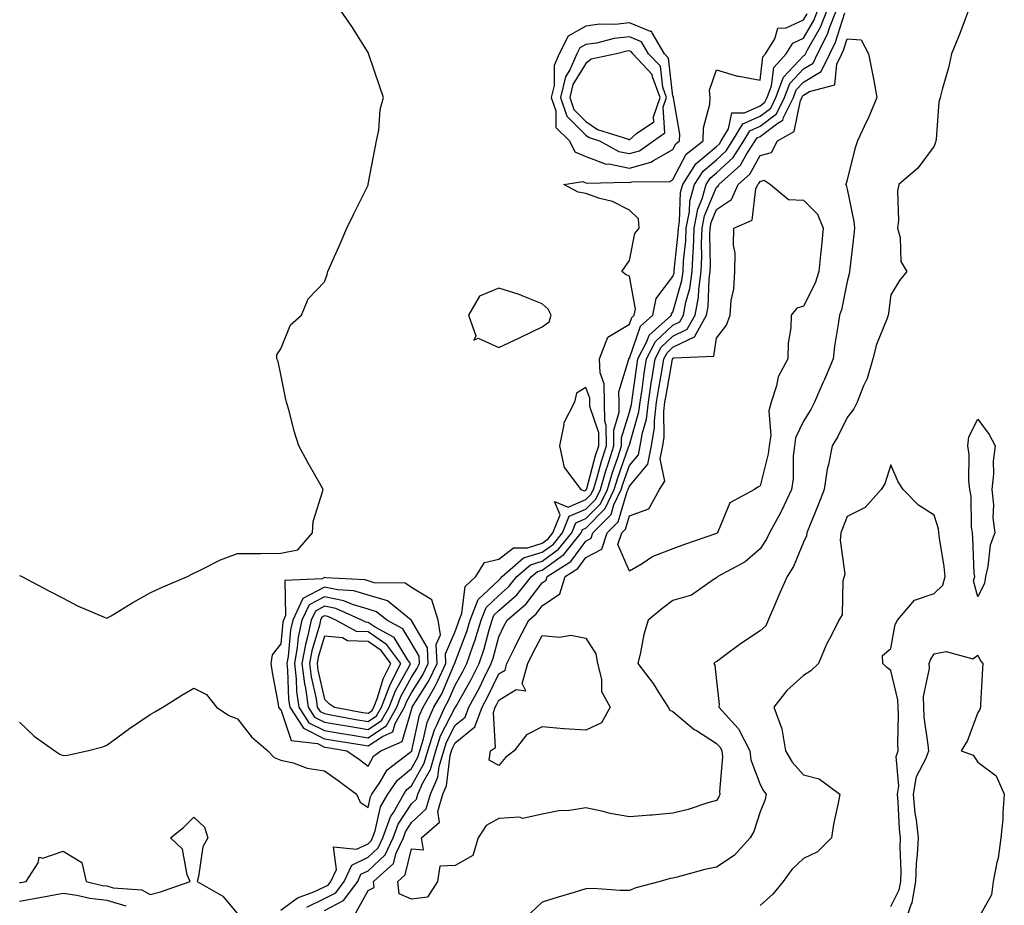
# Model space of a CAD drawing. Units: inches. Extents: x 963203 to 965843, y 7279418 to 7282058.
# Drawn here: x 963928 to 964154, y 7279606 to 7279810 of the extents above; entities that cross this region are included whole.
import ezdxf

# ---------------------------------------------------------------- set-up
doc = ezdxf.new("R2010")
doc.units = ezdxf.units.IN
doc.header["$MEASUREMENT"] = 0
doc.layers.add('Contour_96327279', color=7, linetype='Continuous', true_color=0x2a145f)

msp = doc.modelspace()

# ---------------------------------------------------------------- linework, layer by layer
at = {"layer": 'Contour_96327279'}
for points in [[(963928.05, 7279682.18, 3211), (963928.23, 7279682.1, 3211), (963928.55, 7279681.92, 3211), (963934.77, 7279678.64, 3211), (963938.05, 7279676.92, 3211), (963941.35, 7279675.22, 3211), (963947.32, 7279672.65, 3211), (963948.05, 7279672.32, 3211), (963949.03, 7279672.9, 3211), (963954.03, 7279675.94, 3211), (963958.05, 7279678.15, 3211), (963960.61, 7279679.36, 3211), (963966.59, 7279681.92, 3211), (963967.55, 7279682.42, 3211), (963968.05, 7279682.69, 3211), (963969.48, 7279683.35, 3211), (963974.2, 7279685.77, 3211), (963978.05, 7279687.18, 3211), (963982.74, 7279687.23, 3211), (963983.34, 7279687.21, 3211), (963988.05, 7279687.25, 3211), (963991.96, 7279688.01, 3211), (963995.29, 7279691.92, 3211), (963995.42, 7279694.55, 3211), (963997.68, 7279701.55, 3211), (963997.71, 7279701.92, 3211), (963997.27, 7279702.7, 3211), (963994.23, 7279708.1, 3211), (963992.12, 7279711.92, 3211), (963991.18, 7279715.05, 3211), (963989.82, 7279720.15, 3211), (963989.31, 7279721.92, 3211), (963989.08, 7279722.95, 3211), (963988.05, 7279728.28, 3211), (963987.44, 7279731.31, 3211), (963987.14, 7279731.92, 3211), (963987.13, 7279732.84, 3211), (963988.05, 7279734.22, 3211), (963990.26, 7279739.71, 3211), (963992.78, 7279741.92, 3211), (963994.29, 7279745.68, 3211), (963998.05, 7279749.57, 3211), (963998.69, 7279751.28, 3211), (963998.84, 7279751.92, 3211), (963999.45, 7279753.32, 3211), (964001.68, 7279758.29, 3211), (964003.19, 7279761.92, 3211), (964004.79, 7279765.18, 3211), (964008.05, 7279771.78, 3211), (964008.08, 7279771.89, 3211), (964008.09, 7279771.92, 3211), (964008.1, 7279771.97, 3211), (964009.65, 7279780.32, 3211), (964009.99, 7279781.92, 3211), (964010.49, 7279784.36, 3211), (964010.8, 7279789.17, 3211), (964011.61, 7279791.92, 3211), (964010.7, 7279794.57, 3211), (964008.23, 7279801.74, 3211), (964008.14, 7279802.01, 3211), (964008.05, 7279802.23, 3211), (964004.34, 7279808.21, 3211), (964001.71, 7279811.92, 3211)], [(963928.05, 7279648.44, 3210), (963931.39, 7279645.26, 3210), (963936.1, 7279641.92, 3210), (963937.29, 7279641.16, 3210), (963938.05, 7279640.85, 3210), (963939.06, 7279640.91, 3210), (963943.57, 7279641.92, 3210), (963947.15, 7279642.82, 3210), (963948.05, 7279643.17, 3210), (963952.94, 7279646.81, 3210), (963953.07, 7279646.9, 3210), (963958.05, 7279650.2, 3210), (963959.12, 7279650.85, 3210), (963960.89, 7279651.92, 3210), (963965.31, 7279654.66, 3210), (963968.05, 7279656.27, 3210), (963970.95, 7279654.82, 3210), (963973.22, 7279651.92, 3210), (963976.11, 7279649.98, 3210), (963978.05, 7279649.22, 3210), (963981.26, 7279645.13, 3210), (963985.05, 7279641.92, 3210), (963986.52, 7279640.39, 3210), (963988.05, 7279639.73, 3210), (963990.86, 7279639.11, 3210), (963994.07, 7279637.94, 3210), (963998.05, 7279637.33, 3210), (964001.2, 7279635.07, 3210), (964005.38, 7279631.92, 3210), (964006.24, 7279630.11, 3210), (964008.05, 7279628.9, 3210), (964008.62, 7279631.35, 3210), (964008.94, 7279631.92, 3210), (964010.76, 7279634.63, 3210), (964012.42, 7279637.55, 3210), (964017.63, 7279641.5, 3210), (964018.05, 7279641.84, 3210), (964018.08, 7279641.89, 3210), (964018.09, 7279641.92, 3210), (964018.1, 7279641.97, 3210), (964019.89, 7279650.08, 3210), (964020.68, 7279651.92, 3210), (964023.41, 7279656.56, 3210), (964023.96, 7279657.83, 3210), (964025.92, 7279661.92, 3210), (964025.81, 7279664.16, 3210), (964028.05, 7279669.31, 3210), (964028.76, 7279671.21, 3210), (964028.98, 7279671.92, 3210), (964029.59, 7279673.46, 3210), (964030.31, 7279679.66, 3210), (964032.76, 7279681.92, 3210), (964034.81, 7279685.16, 3210), (964038.05, 7279685.91, 3210), (964041.45, 7279688.52, 3210), (964044.66, 7279688.53, 3210), (964048.05, 7279689.56, 3210), (964049.42, 7279690.55, 3210), (964050.51, 7279691.92, 3210), (964052.18, 7279696.05, 3210), (964050.86, 7279699.11, 3210), (964053.96, 7279697.83, 3210), (964058.05, 7279699.56, 3210), (964059.23, 7279700.74, 3210), (964059.79, 7279701.92, 3210), (964060.54, 7279704.41, 3210), (964061.61, 7279708.36, 3210), (964062.78, 7279711.92, 3210), (964062.73, 7279716.6, 3210), (964062.42, 7279717.55, 3210), (964062.34, 7279721.92, 3210), (964062.25, 7279726.12, 3210), (964061.32, 7279728.65, 3210), (964061.17, 7279731.92, 3210), (964063.11, 7279736.86, 3210), (964068.05, 7279739.86, 3210), (964068.59, 7279741.38, 3210), (964069.17, 7279741.92, 3210), (964069.46, 7279743.33, 3210), (964068.05, 7279750.88, 3210), (964067.32, 7279751.19, 3210), (964066.32, 7279751.92, 3210), (964067, 7279752.97, 3210), (964068.05, 7279754.45, 3210), (964069.29, 7279760.68, 3210), (964070.31, 7279761.92, 3210), (964070.13, 7279764, 3210), (964068.05, 7279766.06, 3210), (964064.17, 7279768.04, 3210), (964061.24, 7279768.73, 3210), (964058.05, 7279769.85, 3210), (964056.32, 7279770.19, 3210), (964053, 7279771.92, 3210), (964057.35, 7279772.62, 3210), (964058.05, 7279772.32, 3210), (964058.34, 7279772.21, 3210), (964067.51, 7279772.46, 3210), (964068.05, 7279772.35, 3210), (964068.64, 7279772.51, 3210), (964077.34, 7279772.63, 3210), (964078.05, 7279773.04, 3210), (964081.08, 7279778.89, 3210), (964084.96, 7279781.92, 3210), (964085.07, 7279784.9, 3210), (964086.51, 7279790.38, 3210), (964086.59, 7279791.92, 3210), (964086.41, 7279793.56, 3210), (964088.05, 7279798.23, 3210), (964092.91, 7279796.78, 3210), (964093.19, 7279796.78, 3210), (964098.05, 7279795.87, 3210), (964098.71, 7279801.26, 3210), (964099.3, 7279801.92, 3210), (964101.47, 7279805.34, 3210), (964102.16, 7279807.81, 3210), (964104.01, 7279807.88, 3210), (964108.05, 7279809.72, 3210), (964108.85, 7279811.12, 3210)], [(963988.05, 7279605.33, 3209), (963991.84, 7279608.13, 3209), (963995.62, 7279609.49, 3209), (963998.05, 7279610.64, 3209), (963998.9, 7279611.07, 3209), (963999.51, 7279611.92, 3209), (964000.78, 7279614.65, 3209), (964000.11, 7279619.86, 3209), (964005.41, 7279619.28, 3209), (964008.05, 7279620.55, 3209), (964008.75, 7279621.22, 3209), (964009.09, 7279621.92, 3209), (964009.69, 7279623.56, 3209), (964010.94, 7279629.03, 3209), (964012.59, 7279631.92, 3209), (964014.79, 7279635.18, 3209), (964018.05, 7279637.86, 3209), (964019.51, 7279640.46, 3209), (964019.92, 7279641.92, 3209), (964020.8, 7279644.67, 3209), (964021.61, 7279648.36, 3209), (964023.16, 7279651.92, 3209), (964024.97, 7279655, 3209), (964027.85, 7279661.72, 3209), (964027.94, 7279661.92, 3209), (964027.94, 7279662.03, 3209), (964028.05, 7279662.28, 3209), (964030.69, 7279669.28, 3209), (964031.49, 7279671.92, 3209), (964033.35, 7279676.62, 3209), (964038.05, 7279681.11, 3209), (964038.48, 7279681.49, 3209), (964038.83, 7279681.92, 3209), (964043.76, 7279686.21, 3209), (964048.05, 7279687.51, 3209), (964050.61, 7279689.36, 3209), (964052.66, 7279691.92, 3209), (964054.21, 7279695.76, 3209), (964058.05, 7279697.38, 3209), (964060.32, 7279699.65, 3209), (964061.39, 7279701.92, 3209), (964062.83, 7279706.7, 3209), (964062.92, 7279707.05, 3209), (964064.51, 7279711.92, 3209), (964064.48, 7279715.49, 3209), (964065.74, 7279719.61, 3209), (964065.7, 7279721.92, 3209), (964065.64, 7279724.33, 3209), (964067.92, 7279731.79, 3209), (964067.92, 7279731.92, 3209), (964067.95, 7279732.02, 3209), (964068.05, 7279732.08, 3209), (964070.6, 7279739.37, 3209), (964073.43, 7279741.92, 3209), (964074.19, 7279745.78, 3209), (964078.05, 7279750.8, 3209), (964078.3, 7279751.67, 3209), (964078.33, 7279751.92, 3209), (964078.34, 7279752.21, 3209), (964079.25, 7279760.72, 3209), (964079.3, 7279761.92, 3209), (964079.59, 7279763.46, 3209), (964079.81, 7279770.16, 3209), (964080.31, 7279771.92, 3209), (964083.32, 7279776.65, 3209), (964088.05, 7279780.63, 3209), (964088.72, 7279781.25, 3209), (964089.16, 7279781.92, 3209), (964090.84, 7279784.71, 3209), (964091.6, 7279788.37, 3209), (964094.5, 7279788.37, 3209), (964098.05, 7279789.98, 3209), (964099.15, 7279790.82, 3209), (964099.71, 7279791.92, 3209), (964100.71, 7279794.58, 3209), (964101.21, 7279798.76, 3209), (964104.06, 7279801.92, 3209), (964105.6, 7279804.37, 3209), (964108.05, 7279805.48, 3209), (964110.38, 7279809.59, 3209), (964111.3, 7279811.92, 3209)], [(963993.96, 7279606.01, 3208), (963998.05, 7279607.96, 3208), (964000.67, 7279609.3, 3208), (964002.59, 7279611.92, 3208), (964004.32, 7279615.65, 3208), (964008.05, 7279617.45, 3208), (964010.36, 7279619.61, 3208), (964011.44, 7279621.92, 3208), (964013.22, 7279626.75, 3208), (964013.87, 7279627.74, 3208), (964016.25, 7279631.92, 3208), (964016.98, 7279632.99, 3208), (964018.05, 7279633.87, 3208), (964020.94, 7279639.03, 3208), (964021.75, 7279641.92, 3208), (964023.28, 7279646.69, 3208), (964023.78, 7279647.65, 3208), (964025.64, 7279651.92, 3208), (964026.54, 7279653.43, 3208), (964028.05, 7279656.98, 3208), (964029.83, 7279660.14, 3208), (964030.72, 7279661.92, 3208), (964032.09, 7279665.96, 3208), (964032.62, 7279667.35, 3208), (964034, 7279671.92, 3208), (964035.15, 7279674.82, 3208), (964038.05, 7279677.59, 3208), (964040.35, 7279679.62, 3208), (964042.22, 7279681.92, 3208), (964045.34, 7279684.63, 3208), (964048.05, 7279685.46, 3208), (964051.79, 7279688.18, 3208), (964054.81, 7279691.92, 3208), (964055.74, 7279694.23, 3208), (964058.05, 7279695.2, 3208), (964061.39, 7279698.58, 3208), (964062.99, 7279701.92, 3208), (964064.16, 7279705.81, 3208), (964065.38, 7279709.25, 3208), (964066.25, 7279711.92, 3208), (964066.23, 7279713.74, 3208), (964068.05, 7279719.68, 3208), (964068.56, 7279721.41, 3208), (964068.62, 7279721.92, 3208), (964068.71, 7279722.58, 3208), (964069.73, 7279730.24, 3208), (964070, 7279731.92, 3208), (964072.13, 7279736, 3208), (964072.61, 7279737.36, 3208), (964077.69, 7279741.92, 3208), (964077.75, 7279742.22, 3208), (964078.05, 7279742.61, 3208), (964080.11, 7279749.86, 3208), (964080.4, 7279751.92, 3208), (964080.51, 7279754.38, 3208), (964081, 7279758.97, 3208), (964081.12, 7279761.92, 3208), (964081.83, 7279765.7, 3208), (964081.91, 7279768.06, 3208), (964082.99, 7279771.92, 3208), (964084.96, 7279775.01, 3208), (964088.05, 7279777.61, 3208), (964090.3, 7279779.67, 3208), (964091.75, 7279781.92, 3208), (964094.12, 7279785.85, 3208), (964098.05, 7279787.62, 3208), (964100.5, 7279789.47, 3208), (964101.7, 7279791.92, 3208), (964103.44, 7279796.53, 3208), (964108.05, 7279801.44, 3208), (964108.34, 7279801.63, 3208), (964108.49, 7279801.92, 3208), (964108.95, 7279802.82, 3208), (964111.93, 7279808.04, 3208), (964113.43, 7279811.92, 3208)], [(963998.05, 7279605.27, 3207), (964002.43, 7279607.54, 3207), (964005.67, 7279611.92, 3207), (964006.42, 7279613.55, 3207), (964008.05, 7279614.33, 3207), (964011.97, 7279618, 3207), (964013.79, 7279621.92, 3207), (964014.93, 7279625.04, 3207), (964018.05, 7279629.72, 3207), (964019.18, 7279630.79, 3207), (964019.51, 7279631.92, 3207), (964020.64, 7279634.51, 3207), (964022.37, 7279637.6, 3207), (964023.58, 7279641.92, 3207), (964024.66, 7279645.31, 3207), (964028.05, 7279651.81, 3207), (964028.11, 7279651.86, 3207), (964028.14, 7279651.92, 3207), (964028.24, 7279652.11, 3207), (964031.69, 7279658.28, 3207), (964033.53, 7279661.92, 3207), (964034.67, 7279665.3, 3207), (964035.84, 7279669.71, 3207), (964036.51, 7279671.92, 3207), (964036.95, 7279673.02, 3207), (964038.05, 7279674.08, 3207), (964042.24, 7279677.73, 3207), (964045.61, 7279681.92, 3207), (964046.92, 7279683.05, 3207), (964048.05, 7279683.39, 3207), (964052.98, 7279686.99, 3207), (964056.96, 7279691.92, 3207), (964057.27, 7279692.7, 3207), (964058.05, 7279693.03, 3207), (964062.47, 7279697.5, 3207), (964064.59, 7279701.92, 3207), (964065.39, 7279704.58, 3207), (964067.96, 7279711.83, 3207), (964067.99, 7279711.92, 3207), (964067.99, 7279711.98, 3207), (964068.05, 7279712.16, 3207), (964070.25, 7279719.72, 3207), (964070.51, 7279721.92, 3207), (964070.96, 7279724.83, 3207), (964071.45, 7279728.52, 3207), (964072, 7279731.92, 3207), (964074.08, 7279735.89, 3207), (964078.05, 7279739.61, 3207), (964079.6, 7279740.37, 3207), (964080.48, 7279741.92, 3207), (964081.03, 7279744.9, 3207), (964081.92, 7279748.05, 3207), (964082.47, 7279751.92, 3207), (964082.67, 7279756.54, 3207), (964082.75, 7279757.22, 3207), (964082.93, 7279761.92, 3207), (964083.74, 7279766.23, 3207), (964084.75, 7279768.62, 3207), (964085.68, 7279771.92, 3207), (964086.6, 7279773.37, 3207), (964088.05, 7279774.59, 3207), (964091.87, 7279778.1, 3207), (964094.35, 7279781.92, 3207), (964095.74, 7279784.23, 3207), (964098.05, 7279785.28, 3207), (964101.84, 7279788.13, 3207), (964103.7, 7279791.92, 3207), (964104.9, 7279795.07, 3207), (964108.05, 7279798.44, 3207), (964110.21, 7279799.76, 3207), (964111.27, 7279801.92, 3207), (964113.55, 7279806.42, 3207), (964114, 7279807.87, 3207), (964115.57, 7279811.92, 3207)], [(964005.26, 7279604.71, 3206), (964008.05, 7279609.8, 3206), (964009.43, 7279610.54, 3206), (964009.3, 7279611.92, 3206), (964013.91, 7279616.06, 3206), (964014.49, 7279618.36, 3206), (964016.16, 7279621.92, 3206), (964016.66, 7279623.31, 3206), (964018.05, 7279625.41, 3206), (964021.41, 7279628.56, 3206), (964022.37, 7279631.92, 3206), (964024.09, 7279635.88, 3206), (964024.39, 7279638.26, 3206), (964025.41, 7279641.92, 3206), (964026.05, 7279643.92, 3206), (964028.05, 7279647.76, 3206), (964030.35, 7279649.62, 3206), (964031.17, 7279651.92, 3206), (964033.6, 7279656.37, 3206), (964034.61, 7279658.48, 3206), (964036.34, 7279661.92, 3206), (964036.77, 7279663.2, 3206), (964038.05, 7279668.03, 3206), (964039.32, 7279670.65, 3206), (964039.97, 7279671.92, 3206), (964044.35, 7279675.62, 3206), (964048.05, 7279680.45, 3206), (964048.93, 7279681.04, 3206), (964049.2, 7279681.92, 3206), (964054.57, 7279685.4, 3206), (964058.05, 7279690.06, 3206), (964059.26, 7279690.71, 3206), (964059.66, 7279691.92, 3206), (964063.83, 7279696.14, 3206), (964064.5, 7279698.37, 3206), (964066.19, 7279701.92, 3206), (964066.62, 7279703.35, 3206), (964068.05, 7279707.38, 3206), (964070.12, 7279709.85, 3206), (964070.55, 7279711.92, 3206), (964071.04, 7279714.91, 3206), (964071.95, 7279718.02, 3206), (964072.42, 7279721.92, 3206), (964073.16, 7279726.81, 3206), (964073.22, 7279727.09, 3206), (964073.99, 7279731.92, 3206), (964075.38, 7279734.59, 3206), (964078.05, 7279737.08, 3206), (964081.3, 7279738.67, 3206), (964083.14, 7279741.92, 3206), (964083.9, 7279746.07, 3206), (964083.96, 7279747.83, 3206), (964084.53, 7279751.92, 3206), (964084.68, 7279755.29, 3206), (964084.61, 7279758.48, 3206), (964084.75, 7279761.92, 3206), (964085.28, 7279764.69, 3206), (964088.05, 7279771.32, 3206), (964088.4, 7279771.57, 3206), (964088.57, 7279771.92, 3206), (964093.58, 7279776.39, 3206), (964094.89, 7279778.76, 3206), (964096.94, 7279781.92, 3206), (964097.36, 7279782.61, 3206), (964098.05, 7279782.93, 3206), (964102.16, 7279786.03, 3206), (964103.28, 7279786.69, 3206), (964103.42, 7279787.29, 3206), (964105.71, 7279791.92, 3206), (964106.35, 7279793.62, 3206), (964108.05, 7279795.44, 3206), (964112.07, 7279797.9, 3206), (964114.06, 7279801.92, 3206), (964115.39, 7279804.58, 3206), (964117.49, 7279811.36, 3206)], [(964145.95, 7279811.92, 3206), (964144.59, 7279808.46, 3206), (964143.74, 7279806.23, 3206), (964141.98, 7279801.92, 3206), (964141.29, 7279798.68, 3206), (964139.85, 7279793.72, 3206), (964139.42, 7279791.92, 3206), (964139.13, 7279790.84, 3206), (964138.48, 7279782.35, 3206), (964138.39, 7279781.92, 3206), (964138.35, 7279781.62, 3206), (964138.05, 7279780.69, 3206), (964134.28, 7279775.69, 3206), (964129.9, 7279771.92, 3206), (964129.59, 7279770.38, 3206), (964129.85, 7279763.72, 3206), (964129.61, 7279761.92, 3206), (964130.24, 7279759.73, 3206), (964130.34, 7279754.21, 3206), (964131.78, 7279751.92, 3206), (964130.1, 7279749.87, 3206), (964128.05, 7279746.59, 3206), (964127.56, 7279742.41, 3206), (964127.45, 7279741.92, 3206), (964127.16, 7279741.03, 3206), (964124.79, 7279735.18, 3206), (964123.92, 7279731.92, 3206), (964122.62, 7279727.35, 3206), (964121.82, 7279725.69, 3206), (964120.36, 7279721.92, 3206), (964119.55, 7279720.42, 3206), (964118.05, 7279718.39, 3206), (964115.89, 7279714.08, 3206), (964114.6, 7279711.92, 3206), (964113.79, 7279707.66, 3206), (964113.43, 7279706.54, 3206), (964112.8, 7279701.92, 3206), (964111.48, 7279698.49, 3206), (964109.26, 7279693.13, 3206), (964108.77, 7279691.92, 3206), (964108.69, 7279691.28, 3206), (964108.05, 7279689.79, 3206), (964105.72, 7279684.25, 3206), (964104.24, 7279681.92, 3206), (964102.37, 7279677.6, 3206), (964101.37, 7279675.24, 3206), (964099.94, 7279671.92, 3206), (964099.35, 7279670.62, 3206), (964098.05, 7279669.47, 3206), (964093.54, 7279666.43, 3206), (964089.68, 7279663.55, 3206), (964088.05, 7279662.36, 3206), (964087.74, 7279662.23, 3206), (964087.44, 7279661.92, 3206), (964087.67, 7279661.54, 3206), (964088.05, 7279658, 3206), (964088.63, 7279652.5, 3206), (964088.55, 7279651.92, 3206), (964093.1, 7279646.97, 3206), (964093.16, 7279646.81, 3206), (964095.72, 7279641.92, 3206), (964095.96, 7279639.83, 3206), (964098.05, 7279634.2, 3206), (964098.82, 7279632.69, 3206), (964099.49, 7279631.92, 3206), (964099.24, 7279630.73, 3206), (964098.05, 7279627.87, 3206), (964096.61, 7279623.36, 3206), (964095.76, 7279621.92, 3206), (964092.14, 7279617.83, 3206), (964088.05, 7279615.19, 3206), (964085.35, 7279614.62, 3206), (964079.03, 7279612.9, 3206), (964078.05, 7279612.67, 3206), (964077.39, 7279612.58, 3206), (964075.09, 7279611.92, 3206), (964069.56, 7279610.41, 3206), (964068.05, 7279609.84, 3206), (964065.95, 7279609.82, 3206), (964059.72, 7279610.25, 3206), (964058.05, 7279610.23, 3206), (964055.61, 7279609.48, 3206), (964051.66, 7279608.31, 3206), (964048.05, 7279607.13, 3206), (964045.35, 7279604.62, 3206)], [(964128.05, 7279606.15, 3207), (964130, 7279609.97, 3207), (964130.34, 7279611.92, 3207), (964130.43, 7279614.3, 3207), (964130.21, 7279619.76, 3207), (964130.32, 7279621.92, 3207), (964130.09, 7279623.96, 3207), (964129.77, 7279630.2, 3207), (964129.6, 7279631.92, 3207), (964129.92, 7279633.8, 3207), (964129.34, 7279640.63, 3207), (964129.76, 7279641.92, 3207), (964129.65, 7279643.52, 3207), (964129.83, 7279650.14, 3207), (964129.73, 7279651.92, 3207), (964129.71, 7279653.58, 3207), (964128.05, 7279660.3, 3207), (964127.18, 7279661.05, 3207), (964126.23, 7279661.92, 3207), (964126.16, 7279663.81, 3207), (964128.05, 7279665.35, 3207), (964129.08, 7279670.89, 3207), (964129.6, 7279671.92, 3207), (964133.48, 7279676.49, 3207), (964138.05, 7279678.01, 3207), (964140.05, 7279679.92, 3207), (964140.54, 7279681.92, 3207), (964140.33, 7279684.2, 3207), (964139.26, 7279690.71, 3207), (964139.13, 7279691.92, 3207), (964139, 7279692.87, 3207), (964138.05, 7279695.97, 3207), (964134.4, 7279698.27, 3207), (964130.93, 7279701.92, 3207), (964129.78, 7279703.65, 3207), (964128.05, 7279707.55, 3207), (964126.74, 7279703.23, 3207), (964125.86, 7279701.92, 3207), (964122.18, 7279697.79, 3207), (964118.05, 7279695.72, 3207), (964117.02, 7279692.95, 3207), (964116.61, 7279691.92, 3207), (964116.42, 7279690.29, 3207), (964117.48, 7279682.49, 3207), (964117.37, 7279681.92, 3207), (964117.09, 7279680.96, 3207), (964116.88, 7279673.09, 3207), (964116.13, 7279671.92, 3207), (964114.27, 7279668.14, 3207), (964113.42, 7279666.55, 3207), (964111.48, 7279661.92, 3207), (964109.72, 7279660.25, 3207), (964108.05, 7279659.2, 3207), (964104.19, 7279655.78, 3207), (964101.22, 7279651.92, 3207), (964103.02, 7279646.95, 3207), (964103.04, 7279646.91, 3207), (964103.88, 7279641.92, 3207), (964105.42, 7279639.29, 3207), (964108.05, 7279636.35, 3207), (964111.59, 7279635.46, 3207), (964116.35, 7279631.92, 3207), (964116.01, 7279629.88, 3207), (964114.92, 7279625.05, 3207), (964114.49, 7279621.92, 3207), (964111.28, 7279618.69, 3207), (964108.05, 7279617.21, 3207), (964105.33, 7279614.64, 3207), (964103.37, 7279611.92, 3207), (964100.95, 7279609.02, 3207), (964098.05, 7279606.38, 3207)], [(964131.25, 7279601.92, 3206), (964132.73, 7279606.6, 3206), (964132.94, 7279607.03, 3206), (964133.8, 7279611.92, 3206), (964133.96, 7279616.01, 3206), (964134.22, 7279618.09, 3206), (964134.4, 7279621.92, 3206), (964133.95, 7279626.02, 3206), (964133.7, 7279627.57, 3206), (964133.27, 7279631.92, 3206), (964133.98, 7279635.99, 3206), (964136.15, 7279640.02, 3206), (964136.77, 7279641.92, 3206), (964136.68, 7279643.29, 3206), (964135.76, 7279649.63, 3206), (964135.63, 7279651.92, 3206), (964135.59, 7279654.38, 3206), (964136.93, 7279660.8, 3206), (964136.9, 7279661.92, 3206), (964137.19, 7279662.78, 3206), (964138.05, 7279664.15, 3206), (964140.81, 7279664.68, 3206), (964146.92, 7279663.05, 3206), (964148.05, 7279663.85, 3206), (964148.69, 7279662.56, 3206), (964149.2, 7279661.92, 3206), (964149.15, 7279660.82, 3206), (964148.69, 7279652.56, 3206), (964148.67, 7279651.92, 3206), (964148.55, 7279651.42, 3206), (964148.05, 7279650.72, 3206), (964145.69, 7279644.28, 3206), (964144.26, 7279641.92, 3206), (964147.01, 7279640.88, 3206), (964148.05, 7279639.26, 3206), (964152.26, 7279636.13, 3206), (964154.13, 7279631.92, 3206), (964153.78, 7279627.65, 3206), (964153.76, 7279626.21, 3206), (964153.34, 7279621.92, 3206), (964152.74, 7279617.23, 3206), (964152.42, 7279616.29, 3206), (964151.59, 7279611.92, 3206), (964151.16, 7279608.81, 3206), (964148.05, 7279603.25, 3206)], [(963928.05, 7279611.65, 3209), (963928.28, 7279611.69, 3209), (963929.58, 7279611.92, 3209), (963932.33, 7279616.2, 3209), (963932.51, 7279617.46, 3209), (963933.37, 7279617.24, 3209), (963938.05, 7279618.85, 3209), (963942.35, 7279616.22, 3209), (963943.35, 7279611.92, 3209), (963947.11, 7279610.98, 3209), (963948.05, 7279610.88, 3209), (963949.52, 7279610.45, 3209), (963956.12, 7279609.99, 3209), (963958.05, 7279608.89, 3209), (963960.42, 7279609.55, 3209), (963967.18, 7279611.92, 3209), (963966.53, 7279613.44, 3209), (963965.46, 7279619.33, 3209), (963962.67, 7279621.92, 3209), (963965.67, 7279624.3, 3209), (963968.05, 7279626.69, 3209), (963970.47, 7279624.34, 3209), (963971.29, 7279621.92, 3209), (963970.09, 7279619.88, 3209), (963969.15, 7279613.02, 3209), (963968.79, 7279611.92, 3209), (963974.69, 7279608.56, 3209), (963978.05, 7279604.49, 3209)], [(963928.05, 7279607.37, 3208), (963931.88, 7279608.09, 3208), (963934.73, 7279608.6, 3208), (963938.05, 7279609.21, 3208), (963941.2, 7279608.77, 3208), (963944.16, 7279608.03, 3208), (963948.05, 7279607.6, 3208), (963952.44, 7279606.31, 3208)]]:
    msp.add_polyline3d(points, dxfattribs=at)
for points in [[(964078.05, 7279779.97, 3211), (964078.71, 7279781.26, 3211), (964079.57, 7279781.92, 3211), (964079.62, 7279783.49, 3211), (964078.17, 7279791.8, 3211), (964078.17, 7279791.92, 3211), (964078.16, 7279792.03, 3211), (964078.05, 7279792.18, 3211), (964077.06, 7279800.93, 3211), (964076.14, 7279801.92, 3211), (964073.26, 7279806.71, 3211), (964073.21, 7279807.08, 3211), (964072.93, 7279807.04, 3211), (964068.05, 7279809.01, 3211), (964064.79, 7279808.66, 3211), (964061.27, 7279808.7, 3211), (964058.05, 7279808.24, 3211), (964053.96, 7279806.01, 3211), (964051.95, 7279801.92, 3211), (964050.75, 7279799.22, 3211), (964050.76, 7279794.63, 3211), (964050.12, 7279791.92, 3211), (964051.16, 7279788.81, 3211), (964051.16, 7279785.03, 3211), (964054.27, 7279781.92, 3211), (964055.56, 7279779.43, 3211), (964058.05, 7279778.35, 3211), (964062.75, 7279776.62, 3211), (964063.33, 7279776.64, 3211), (964068.05, 7279775.68, 3211), (964072.96, 7279777.01, 3211), (964073.58, 7279777.45, 3211)], [(964018.05, 7279607.86, 3205), (964015.17, 7279609.04, 3205), (964014.91, 7279611.92, 3205), (964016.56, 7279613.41, 3205), (964018.05, 7279619.36, 3205), (964020.78, 7279619.19, 3205), (964020.32, 7279621.92, 3205), (964024.48, 7279625.49, 3205), (964024.1, 7279627.97, 3205), (964025.23, 7279631.92, 3205), (964026.09, 7279633.88, 3205), (964026.93, 7279640.8, 3205), (964027.24, 7279641.92, 3205), (964027.43, 7279642.54, 3205), (964028.05, 7279643.71, 3205), (964032.6, 7279647.37, 3205), (964034.22, 7279651.92, 3205), (964035.57, 7279654.4, 3205), (964038.05, 7279659.55, 3205), (964039.52, 7279660.45, 3205), (964039.93, 7279661.92, 3205), (964041.78, 7279665.65, 3205), (964042.61, 7279667.36, 3205), (964044.94, 7279671.92, 3205), (964046.62, 7279673.35, 3205), (964048.05, 7279675.2, 3205), (964052.06, 7279677.91, 3205), (964053.32, 7279681.92, 3205), (964056.19, 7279683.78, 3205), (964058.05, 7279686.28, 3205), (964061.74, 7279688.23, 3205), (964062.97, 7279691.92, 3205), (964065.49, 7279694.48, 3205), (964067.56, 7279701.43, 3205), (964067.8, 7279701.92, 3205), (964067.85, 7279702.12, 3205), (964068.05, 7279702.67, 3205), (964072.26, 7279707.71, 3205), (964073.13, 7279711.92, 3205), (964073.82, 7279716.15, 3205), (964073.8, 7279717.67, 3205), (964074.31, 7279721.92, 3205), (964074.81, 7279725.16, 3205), (964075.59, 7279729.46, 3205), (964075.98, 7279731.92, 3205), (964076.69, 7279733.28, 3205), (964078.05, 7279734.55, 3205), (964083, 7279736.97, 3205), (964085.79, 7279741.92, 3205), (964086.15, 7279743.82, 3205), (964086.36, 7279750.23, 3205), (964086.6, 7279751.92, 3205), (964086.66, 7279753.31, 3205), (964086.5, 7279760.37, 3205), (964086.57, 7279761.92, 3205), (964086.8, 7279763.17, 3205), (964088.05, 7279766.15, 3205), (964091.46, 7279768.51, 3205), (964093.04, 7279771.92, 3205), (964095.69, 7279774.28, 3205), (964098.05, 7279778.54, 3205), (964100.7, 7279779.27, 3205), (964102.05, 7279781.92, 3205), (964105.85, 7279784.12, 3205), (964107.37, 7279791.24, 3205), (964107.71, 7279791.92, 3205), (964107.8, 7279792.17, 3205), (964108.05, 7279792.44, 3205), (964109.38, 7279793.25, 3205), (964115.19, 7279794.78, 3205), (964115.66, 7279799.53, 3205), (964116.83, 7279801.92, 3205), (964117.24, 7279802.73, 3205), (964118.05, 7279805.35, 3205), (964121.28, 7279805.15, 3205), (964122.96, 7279801.92, 3205), (964123.82, 7279797.69, 3205), (964124.14, 7279795.83, 3205), (964124.9, 7279791.92, 3205), (964122.88, 7279787.09, 3205), (964122.53, 7279786.4, 3205), (964120.42, 7279781.92, 3205), (964119.84, 7279780.13, 3205), (964118.05, 7279772.97, 3205), (964117.79, 7279772.18, 3205), (964117.69, 7279771.92, 3205), (964117.86, 7279771.73, 3205), (964118.05, 7279770.83, 3205), (964119.56, 7279763.43, 3205), (964119.71, 7279761.92, 3205), (964119.62, 7279760.35, 3205), (964118.66, 7279752.53, 3205), (964118.62, 7279751.92, 3205), (964118.53, 7279751.44, 3205), (964118.05, 7279749.63, 3205), (964116.79, 7279743.18, 3205), (964116.26, 7279741.92, 3205), (964115.99, 7279739.86, 3205), (964115.16, 7279734.81, 3205), (964114.81, 7279731.92, 3205), (964112.84, 7279727.13, 3205), (964112.49, 7279726.36, 3205), (964110.58, 7279721.92, 3205), (964109.7, 7279720.27, 3205), (964108.05, 7279717.6, 3205), (964106.22, 7279713.75, 3205), (964105.94, 7279711.92, 3205), (964105.67, 7279709.54, 3205), (964105.65, 7279704.32, 3205), (964105.3, 7279701.92, 3205), (964102.98, 7279696.99, 3205), (964102.81, 7279696.68, 3205), (964100.24, 7279691.92, 3205), (964099.51, 7279690.46, 3205), (964098.05, 7279688.28, 3205), (964094.65, 7279685.32, 3205), (964088.33, 7279681.92, 3205), (964088.21, 7279681.76, 3205), (964088.05, 7279681.59, 3205), (964087.29, 7279681.16, 3205), (964082.31, 7279677.66, 3205), (964078.05, 7279676.38, 3205), (964075.48, 7279674.49, 3205), (964072.33, 7279671.92, 3205), (964071.35, 7279668.62, 3205), (964070.63, 7279664.5, 3205), (964069.99, 7279661.92, 3205), (964073.52, 7279657.39, 3205), (964074.99, 7279654.98, 3205), (964076.97, 7279651.92, 3205), (964077.34, 7279651.21, 3205), (964078.05, 7279650.89, 3205), (964082.95, 7279646.82, 3205), (964083.43, 7279646.54, 3205), (964088.05, 7279643.59, 3205), (964088.86, 7279642.73, 3205), (964089.28, 7279641.92, 3205), (964089.45, 7279640.52, 3205), (964088.72, 7279632.59, 3205), (964088.84, 7279631.92, 3205), (964088.61, 7279631.36, 3205), (964088.05, 7279630.51, 3205), (964086.07, 7279629.94, 3205), (964081.52, 7279628.45, 3205), (964078.05, 7279627.55, 3205), (964073.29, 7279627.16, 3205), (964072.86, 7279627.11, 3205), (964068.05, 7279626.77, 3205), (964063.64, 7279627.51, 3205), (964062.01, 7279627.96, 3205), (964058.05, 7279628.77, 3205), (964054.32, 7279628.19, 3205), (964051.87, 7279628.1, 3205), (964048.05, 7279627.33, 3205), (964043.59, 7279626.38, 3205), (964042.83, 7279626.7, 3205), (964038.05, 7279626.37, 3205), (964035.2, 7279624.77, 3205), (964033.3, 7279621.92, 3205), (964032.08, 7279617.89, 3205), (964028.05, 7279615.6, 3205), (964024.52, 7279615.45, 3205), (964023.99, 7279611.92, 3205), (964021.67, 7279608.3, 3205)], [(964068.05, 7279779, 3212), (964070.34, 7279779.63, 3212), (964073.55, 7279781.92, 3212), (964076.22, 7279783.75, 3212), (964075.84, 7279789.71, 3212), (964076.59, 7279791.92, 3212), (964075.72, 7279794.25, 3212), (964075.18, 7279799.05, 3212), (964072.47, 7279801.92, 3212), (964070.81, 7279804.68, 3212), (964068.05, 7279805.8, 3212), (964064.55, 7279805.42, 3212), (964060.51, 7279804.38, 3212), (964058.05, 7279804.03, 3212), (964056.68, 7279803.29, 3212), (964056.02, 7279801.92, 3212), (964054.36, 7279798.23, 3212), (964053.35, 7279796.62, 3212), (964052.25, 7279791.92, 3212), (964053.7, 7279787.57, 3212), (964058.05, 7279783.23, 3212), (964058.82, 7279782.69, 3212), (964061.22, 7279781.92, 3212), (964065.63, 7279779.5, 3212)], [(964068.05, 7279782.16, 3213), (964069.72, 7279783.59, 3213), (964073.67, 7279786.3, 3213), (964073.6, 7279787.47, 3213), (964075.13, 7279791.92, 3213), (964073.34, 7279796.63, 3213), (964073.28, 7279797.15, 3213), (964068.81, 7279801.92, 3213), (964068.53, 7279802.4, 3213), (964068.05, 7279802.58, 3213), (964067.44, 7279802.53, 3213), (964065.11, 7279801.92, 3213), (964059.26, 7279800.71, 3213), (964058.05, 7279799.67, 3213), (964055.08, 7279794.89, 3213), (964054.38, 7279791.92, 3213), (964055.3, 7279789.17, 3213), (964058.05, 7279786.42, 3213), (964060.7, 7279784.57, 3213), (964067.6, 7279782.37, 3213)], [(964088.05, 7279691.79, 3204), (964087.85, 7279691.72, 3204), (964080.69, 7279689.28, 3204), (964078.05, 7279688.26, 3204), (964073.46, 7279686.51, 3204), (964070.99, 7279684.86, 3204), (964068.05, 7279683.15, 3204), (964065.38, 7279689.25, 3204), (964066.28, 7279691.92, 3204), (964067.16, 7279692.81, 3204), (964068.05, 7279695.82, 3204), (964072.49, 7279697.48, 3204), (964074.93, 7279701.92, 3204), (964076.17, 7279703.8, 3204), (964075.1, 7279708.97, 3204), (964075.72, 7279711.92, 3204), (964076.04, 7279713.93, 3204), (964075.96, 7279719.83, 3204), (964076.21, 7279721.92, 3204), (964076.46, 7279723.51, 3204), (964077.96, 7279731.83, 3204), (964077.97, 7279731.92, 3204), (964078, 7279731.97, 3204), (964078.05, 7279732.02, 3204), (964078.24, 7279732.11, 3204), (964087.43, 7279732.54, 3204), (964088.05, 7279736.67, 3204), (964090.34, 7279739.63, 3204), (964091.17, 7279741.92, 3204), (964091.4, 7279745.27, 3204), (964092.05, 7279747.92, 3204), (964092.24, 7279751.92, 3204), (964092.32, 7279756.19, 3204), (964091.95, 7279758.02, 3204), (964092.05, 7279761.92, 3204), (964096.23, 7279763.74, 3204), (964097.05, 7279770.92, 3204), (964097.51, 7279771.92, 3204), (964097.8, 7279772.17, 3204), (964098.05, 7279772.62, 3204), (964099.03, 7279772.9, 3204), (964100.47, 7279771.92, 3204), (964104.61, 7279768.48, 3204), (964108.05, 7279768.33, 3204), (964111.21, 7279765.08, 3204), (964112.56, 7279761.92, 3204), (964112.15, 7279757.82, 3204), (964111.92, 7279755.79, 3204), (964111.53, 7279751.92, 3204), (964110.72, 7279749.25, 3204), (964108.05, 7279743.98, 3204), (964106.46, 7279743.51, 3204), (964105.22, 7279741.92, 3204), (964105.12, 7279738.99, 3204), (964104.5, 7279735.47, 3204), (964104.4, 7279731.92, 3204), (964102.23, 7279727.74, 3204), (964101.86, 7279725.73, 3204), (964100.59, 7279721.92, 3204), (964100.05, 7279719.92, 3204), (964100.52, 7279714.39, 3204), (964100.15, 7279711.92, 3204), (964099.92, 7279710.05, 3204), (964098.05, 7279702.71, 3204), (964097.51, 7279702.46, 3204), (964096.81, 7279701.92, 3204), (964091.14, 7279698.83, 3204), (964088.47, 7279692.34, 3204), (964088.22, 7279691.92, 3204), (964088.13, 7279691.84, 3204)], [(964048.05, 7279739.25, 3211), (964049.6, 7279740.37, 3211), (964050.08, 7279741.92, 3211), (964049.4, 7279743.27, 3211), (964048.05, 7279744.53, 3211), (964043.78, 7279746.19, 3211), (964042.78, 7279746.65, 3211), (964038.05, 7279748.14, 3211), (964033.66, 7279746.31, 3211), (964031.12, 7279741.92, 3211), (964032.82, 7279737.15, 3211), (964032.33, 7279736.2, 3211), (964033.34, 7279736.63, 3211), (964038.05, 7279734.48, 3211), (964042.84, 7279736.71, 3211), (964043.13, 7279736.84, 3211)], [(964058.05, 7279701.72, 3211), (964058.15, 7279701.82, 3211), (964058.19, 7279701.92, 3211), (964058.26, 7279702.13, 3211), (964060.3, 7279709.67, 3211), (964061.04, 7279711.92, 3211), (964061.01, 7279714.88, 3211), (964059, 7279720.97, 3211), (964058.99, 7279721.92, 3211), (964058.97, 7279722.84, 3211), (964058.05, 7279725.34, 3211), (964055.93, 7279724.04, 3211), (964055.44, 7279721.92, 3211), (964052.95, 7279717.02, 3211), (964052.98, 7279716.85, 3211), (964052.04, 7279711.92, 3211), (964053.07, 7279706.94, 3211), (964053.41, 7279706.56, 3211), (964056.92, 7279701.92, 3211), (964057.72, 7279701.59, 3211)], [(964148.05, 7279677.23, 3206), (964147.09, 7279680.96, 3206), (964147.33, 7279681.92, 3206), (964147.25, 7279682.72, 3206), (964146.94, 7279690.81, 3206), (964146.82, 7279691.92, 3206), (964146.62, 7279693.35, 3206), (964146.52, 7279700.39, 3206), (964146.23, 7279701.92, 3206), (964145.99, 7279703.98, 3206), (964146.07, 7279709.94, 3206), (964145.76, 7279711.92, 3206), (964145.99, 7279713.98, 3206), (964148.05, 7279718.02, 3206), (964150.66, 7279714.53, 3206), (964152.01, 7279711.92, 3206), (964151.56, 7279708.41, 3206), (964151.62, 7279705.49, 3206), (964151.27, 7279701.92, 3206), (964151.62, 7279698.35, 3206), (964151.53, 7279695.4, 3206), (964151.98, 7279691.92, 3206), (964150.89, 7279689.08, 3206), (964150.38, 7279684.25, 3206), (964149.79, 7279681.92, 3206), (964149.56, 7279680.41, 3206)], [(964008.05, 7279638.41, 3211), (964009.32, 7279640.65, 3211), (964010.99, 7279641.92, 3211), (964015.91, 7279644.06, 3211), (964018.05, 7279651.33, 3211), (964018.16, 7279651.81, 3211), (964018.21, 7279651.92, 3211), (964018.42, 7279652.29, 3211), (964022.01, 7279657.96, 3211), (964023.9, 7279661.92, 3211), (964023.68, 7279666.29, 3211), (964024.66, 7279668.53, 3211), (964024.16, 7279671.92, 3211), (964022.71, 7279676.58, 3211), (964018.05, 7279679.38, 3211), (964016.54, 7279680.41, 3211), (964009.47, 7279680.5, 3211), (964008.05, 7279680.92, 3211), (964007.29, 7279681.16, 3211), (963998.35, 7279681.62, 3211), (963998.05, 7279681.69, 3211), (963997.54, 7279681.41, 3211), (963988.95, 7279681.02, 3211), (963989.11, 7279672.98, 3211), (963988.61, 7279671.92, 3211), (963988.51, 7279671.46, 3211), (963988.05, 7279666.49, 3211), (963986.06, 7279663.91, 3211), (963985.72, 7279661.92, 3211), (963986.03, 7279659.9, 3211), (963987.4, 7279652.57, 3211), (963987.5, 7279651.92, 3211), (963987.75, 7279651.62, 3211), (963988.05, 7279651.35, 3211), (963990.43, 7279644.3, 3211), (963996.41, 7279643.56, 3211), (963998.05, 7279642.76, 3211), (963998.76, 7279642.63, 3211), (964003.21, 7279641.92, 3211), (964006.05, 7279639.92, 3211)], [(964008.05, 7279643.02, 3212), (964011.33, 7279645.2, 3212), (964013.72, 7279646.25, 3212), (964014.29, 7279648.16, 3212), (964016.4, 7279651.92, 3212), (964016.86, 7279653.11, 3212), (964018.05, 7279655.24, 3212), (964020.64, 7279659.33, 3212), (964021.88, 7279661.92, 3212), (964021.7, 7279665.57, 3212), (964018.05, 7279671.85, 3212), (964018.02, 7279671.89, 3212), (964017.97, 7279671.92, 3212), (964012.48, 7279676.35, 3212), (964008.05, 7279677.66, 3212), (964004.79, 7279678.66, 3212), (964001.13, 7279678.84, 3212), (963998.05, 7279679.48, 3212), (963993.1, 7279676.87, 3212), (963990.74, 7279671.92, 3212), (963990.26, 7279669.71, 3212), (963989.69, 7279663.56, 3212), (963989.41, 7279661.92, 3212), (963989.58, 7279660.39, 3212), (963989.81, 7279653.68, 3212), (963990.06, 7279651.92, 3212), (963993.19, 7279647.06, 3212), (963998.05, 7279644.67, 3212), (964000.39, 7279644.26, 3212), (964006.72, 7279643.25, 3212)], [(964008.05, 7279644.9, 3213), (964012.27, 7279647.7, 3213), (964014.64, 7279651.92, 3213), (964015.59, 7279654.38, 3213), (964018.05, 7279658.78, 3213), (964019.27, 7279660.7, 3213), (964019.86, 7279661.92, 3213), (964019.77, 7279663.64, 3213), (964018.05, 7279666.6, 3213), (964016.03, 7279669.9, 3213), (964012.34, 7279671.92, 3213), (964009.96, 7279673.83, 3213), (964008.05, 7279674.4, 3213), (964004.49, 7279675.48, 3213), (964002.49, 7279676.36, 3213), (963998.05, 7279677.27, 3213), (963994.54, 7279675.43, 3213), (963992.86, 7279671.92, 3213), (963992.01, 7279667.96, 3213), (963991.8, 7279665.67, 3213), (963991.15, 7279661.92, 3213), (963991.56, 7279658.41, 3213), (963991.65, 7279655.52, 3213), (963992.17, 7279651.92, 3213), (963994.48, 7279648.35, 3213), (963998.05, 7279646.59, 3213), (964002.02, 7279645.89, 3213), (964004.47, 7279645.5, 3213)], [(964008.05, 7279646.77, 3214), (964011.15, 7279648.82, 3214), (964012.88, 7279651.92, 3214), (964014.33, 7279655.64, 3214), (964017.56, 7279661.43, 3214), (964017.81, 7279661.92, 3214), (964017.14, 7279662.83, 3214), (964014.03, 7279667.9, 3214), (964009.69, 7279670.28, 3214), (964008.05, 7279671.39, 3214), (964007.54, 7279671.41, 3214), (964006.61, 7279671.92, 3214), (964000.67, 7279674.54, 3214), (963998.05, 7279675.07, 3214), (963995.99, 7279673.98, 3214), (963995, 7279671.92, 3214), (963994.16, 7279668.03, 3214), (963993.66, 7279666.31, 3214), (963992.88, 7279661.92, 3214), (963993.43, 7279657.3, 3214), (963993.66, 7279656.31, 3214), (963994.29, 7279651.92, 3214), (963995.76, 7279649.63, 3214), (963998.05, 7279648.5, 3214), (964002.18, 7279647.79, 3214), (964003.65, 7279647.52, 3214)], [(964008.05, 7279648.65, 3215), (964010.02, 7279649.95, 3215), (964011.13, 7279651.92, 3215), (964013.06, 7279656.91, 3215), (964013.08, 7279656.95, 3215), (964015.55, 7279661.92, 3215), (964012.39, 7279666.26, 3215), (964008.05, 7279669.21, 3215), (964005.42, 7279669.29, 3215), (964000.63, 7279671.92, 3215), (963998.84, 7279672.71, 3215), (963998.05, 7279672.87, 3215), (963997.42, 7279672.55, 3215), (963997.13, 7279671.92, 3215), (963996.88, 7279670.75, 3215), (963995.13, 7279664.84, 3215), (963994.62, 7279661.92, 3215), (963994.98, 7279658.85, 3215), (963996.12, 7279653.85, 3215), (963996.4, 7279651.92, 3215), (963997.04, 7279650.91, 3215), (963998.05, 7279650.43, 3215), (963999.87, 7279650.1, 3215), (964005.25, 7279649.12, 3215)], [(964008.05, 7279650.51, 3216), (964008.89, 7279651.08, 3216), (964009.37, 7279651.92, 3216), (964010.2, 7279654.07, 3216), (964011.55, 7279658.42, 3216), (964013.28, 7279661.92, 3216), (964011.08, 7279664.95, 3216), (964008.05, 7279667.01, 3216), (964003.3, 7279667.17, 3216), (964002.17, 7279667.8, 3216), (963998.05, 7279668.24, 3216), (963996.6, 7279663.37, 3216), (963996.35, 7279661.92, 3216), (963996.54, 7279660.41, 3216), (963998.05, 7279653.75, 3216), (963998.98, 7279652.85, 3216), (964000.31, 7279651.92, 3216), (964006.85, 7279650.72, 3216)], [(964038.05, 7279638.52, 3204), (964035.89, 7279639.76, 3204), (964036.14, 7279641.92, 3204), (964037.34, 7279642.63, 3204), (964036.82, 7279650.69, 3204), (964037.26, 7279651.92, 3204), (964037.54, 7279652.43, 3204), (964038.05, 7279653.49, 3204), (964042.07, 7279655.94, 3204), (964044.27, 7279655.7, 3204), (964043.47, 7279657.34, 3204), (964044.75, 7279661.92, 3204), (964045.84, 7279664.13, 3204), (964048.05, 7279668.38, 3204), (964052, 7279667.97, 3204), (964054.58, 7279668.45, 3204), (964058.05, 7279667.75, 3204), (964060.32, 7279664.19, 3204), (964060.74, 7279661.92, 3204), (964061.66, 7279658.31, 3204), (964061.65, 7279655.52, 3204), (964063.6, 7279651.92, 3204), (964061.67, 7279648.3, 3204), (964058.05, 7279646.61, 3204), (964053.07, 7279646.94, 3204), (964053.02, 7279646.95, 3204), (964048.05, 7279647.41, 3204), (964044.39, 7279645.58, 3204), (964041.61, 7279641.92, 3204), (964039.6, 7279640.37, 3204)]]:
    msp.add_polyline3d(points, close=True, dxfattribs=at)

doc.saveas('drawing.dxf')
